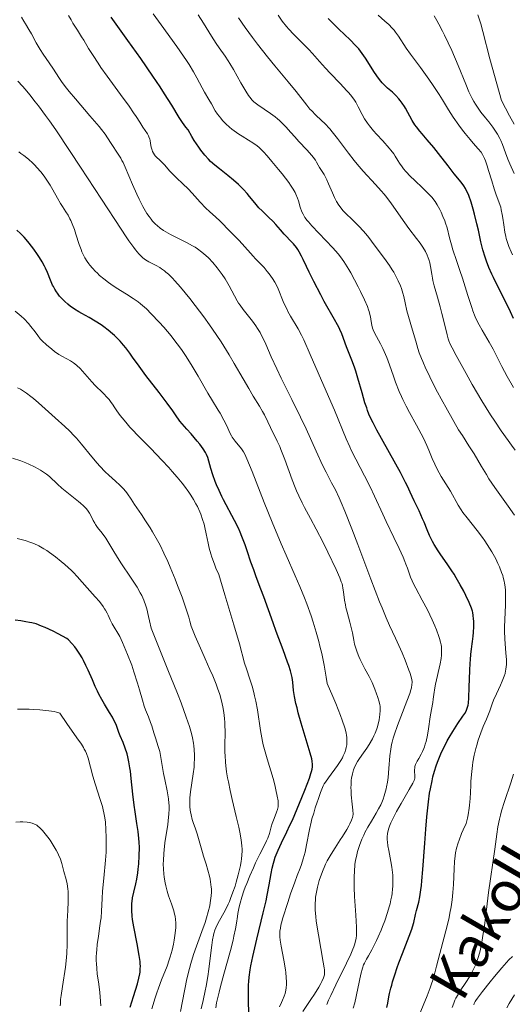
# Model space of a CAD drawing. Units: metres. Extents: x 647735 to 651182, y 4760099 to 4762486.
# Drawn here: x 649126 to 649222, y 4760363 to 4760556 of the extents above; entities that cross this region are included whole.
import ezdxf

# ---------------------------------------------------------------- set-up
doc = ezdxf.new("R2010")
doc.units = ezdxf.units.M
doc.header["$MEASUREMENT"] = 0
doc.linetypes.add('DGN Style 3', pattern=[2.435891, 1.739922, -0.695969])
for name, color, linetype, lineweight in [('Barranco lineal', 142, 'DGN Style 3', 13), ('Curva de nivel directora', 30, 'Continuous', 30), ('Curva de nivel intermedia', 30, 'Continuous', 0), ('Texto de arroyo-regatas y barrancos', 142, 'Continuous', 0)]:
    doc.layers.add(name, color=color, linetype=linetype, lineweight=lineweight)
doc.styles.add('Style-Arial', font='arial.ttf')

msp = doc.modelspace()

# ---------------------------------------------------------------- linework, layer by layer
at = {"layer": 'Barranco lineal', "color": 142, "linetype": 'DGN Style 3', "lineweight": 13}
msp.add_polyline3d([(649222.79, 4760364.78, 831.4), (649222.29, 4760363.92, 831.98), (649221.79, 4760363.07, 832.61), (649221.29, 4760362.21, 832.97)], dxfattribs=at)
at = {"layer": 'Curva de nivel directora', "color": 30, "linetype": 'Continuous', "lineweight": 30, "flags": 128}
for points, elevation in [([(649159.51, 4760533.36), (649158.75, 4760534.68), (649158.34, 4760535.19), (649157.64, 4760536.15), (649157.02, 4760537.11), (649155.56, 4760539.52), (649154.14, 4760541.79), (649153.28, 4760543.11), (649151.86, 4760545.26), (649149.49, 4760548.72), (649146.97, 4760552.26), (649143.69, 4760556.82)], 850), ([(649222.65, 4760497.64), (649222.06, 4760498.93), (649220.99, 4760501.1), (649219.41, 4760504.19), (649218.68, 4760505.67), (649218.36, 4760506.37), (649217.79, 4760507.68), (649217.32, 4760508.9), (649217.06, 4760509.67), (649216.62, 4760511.14), (649216.23, 4760512.72), (649215.75, 4760514.96), (649215.46, 4760516.22), (649215, 4760518.11), (649214.73, 4760519.08), (649214.3, 4760520.5), (649213.84, 4760521.79), (649213.6, 4760522.36), (649213.36, 4760522.86), (649213.2, 4760523.16), (649212.87, 4760523.7), (649212.33, 4760524.44), (649211.01, 4760526.02), (649209.77, 4760527.62), (649207.91, 4760530.05), (649206.99, 4760531.21), (649205.7, 4760532.71), (649204.68, 4760533.88), (649204.21, 4760534.44), (649203.57, 4760535.26), (649203.28, 4760535.69), (649202.74, 4760536.54), (649201.41, 4760538.94), (649201.21, 4760539.29), (649200.8, 4760539.91), (649200.4, 4760540.46), (649200.12, 4760540.8), (649199.54, 4760541.42), (649198.85, 4760542.07), (649197.91, 4760542.9), (649197.45, 4760543.33), (649196.85, 4760543.94), (649196.56, 4760544.28), (649196.1, 4760544.85), (649195.36, 4760545.92), (649193.58, 4760548.74), (649192.92, 4760549.7), (649192.58, 4760550.15), (649192.24, 4760550.57), (649191.51, 4760551.38), (649190.68, 4760552.21), (649189.31, 4760553.53), (649188.48, 4760554.34), (649186.26, 4760556.56)], 825), ([(649213.41, 4760420.72), (649213.55, 4760421.07), (649213.66, 4760421.47), (649213.7, 4760421.7), (649213.76, 4760422.1), (649213.86, 4760423.11), (649213.95, 4760425.21), (649214.05, 4760428.46), (649214.12, 4760429.95), (649214.16, 4760430.6), (649214.26, 4760431.73), (649214.37, 4760432.67), (649214.52, 4760433.72), (649214.59, 4760434.2), (649214.7, 4760435.25), (649214.76, 4760435.93), (649214.82, 4760437.15), (649214.82, 4760438.19), (649214.8, 4760438.64), (649214.74, 4760439.29), (649214.64, 4760439.86), (649214.55, 4760440.17), (649214.37, 4760440.73), (649213.9, 4760441.86), (649213.25, 4760443.25), (649212.85, 4760444.05), (649212.16, 4760445.35), (649211.37, 4760446.71), (649210.95, 4760447.4), (649210.51, 4760448.08), (649209.59, 4760449.43), (649208.39, 4760451.18), (649207.82, 4760452.03), (649207.05, 4760453.26), (649206.72, 4760453.86), (649206.15, 4760455.03), (649205.67, 4760456.15), (649205.08, 4760457.6), (649204.79, 4760458.31), (649204.09, 4760459.86), (649203.15, 4760461.81), (649202.72, 4760462.7), (649202.34, 4760463.53), (649201.79, 4760464.72), (649201.46, 4760465.4), (649200.45, 4760467.36), (649195.81, 4760475.68), (649195.06, 4760477.12), (649194.75, 4760477.75), (649194.25, 4760478.87), (649193.98, 4760479.58), (649193.81, 4760480.06), (649193.48, 4760481.07), (649192.92, 4760483.04), (649192.1, 4760485.89), (649191.68, 4760487.26), (649191.46, 4760487.9), (649191.03, 4760489.09), (649189.85, 4760492.08), (649188.91, 4760494.6), (649188.54, 4760495.47), (649188.32, 4760495.94), (649188.07, 4760496.42), (649187.52, 4760497.45), (649185.5, 4760500.99), (649184.79, 4760502.28), (649183.42, 4760504.89), (649182.52, 4760506.74), (649182, 4760507.87), (649181.36, 4760509.25), (649181.05, 4760509.88), (649180.56, 4760510.75), (649180.3, 4760511.16), (649180.02, 4760511.56), (649179.43, 4760512.29), (649178.82, 4760512.97), (649178.02, 4760513.8), (649177.65, 4760514.19), (649176.9, 4760515.02), (649175.96, 4760516.1), (649175.45, 4760516.66), (649174.56, 4760517.53), (649173.29, 4760518.76), (649172.68, 4760519.39), (649171.85, 4760520.34), (649170.83, 4760521.59), (649170.33, 4760522.2), (649169.63, 4760523), (649169.26, 4760523.38), (649168.68, 4760523.96), (649167.7, 4760524.82), (649166.59, 4760525.7), (649164.92, 4760527), (649164.01, 4760527.74), (649163.18, 4760528.5), (649162.74, 4760528.94), (649162.04, 4760529.73), (649161.28, 4760530.69), (649160.87, 4760531.26), (649159.99, 4760532.59), (649159.51, 4760533.36)], 850), ([(649181.1, 4760403.54), (649181.67, 4760404.96), (649182.58, 4760407.36), (649182.88, 4760408.25), (649182.99, 4760408.63), (649183.11, 4760409.14), (649183.17, 4760409.56), (649183.19, 4760409.76), (649183.19, 4760410.05), (649183.12, 4760410.68), (649183.02, 4760411.14), (649182.71, 4760412.28), (649180.96, 4760418.15), (649180.38, 4760420.2), (649180.14, 4760421.14), (649179.94, 4760421.98), (649179.65, 4760423.41), (649179.47, 4760424.55), (649179.29, 4760426.23), (649179.16, 4760427.14), (649179.07, 4760427.61), (649178.85, 4760428.44), (649178.52, 4760429.49), (649178.3, 4760430.13), (649177.42, 4760432.53), (649176.06, 4760436.18), (649175.44, 4760437.86), (649173.66, 4760442.96), (649173.06, 4760444.5), (649172.14, 4760446.87), (649171.64, 4760448.26), (649171.11, 4760449.8), (649170.37, 4760452.01), (649169.97, 4760453.15), (649169.33, 4760454.84), (649168.98, 4760455.66), (649168.63, 4760456.45), (649167.88, 4760457.97), (649165.71, 4760462.03), (649165.4, 4760462.64), (649164.84, 4760463.82), (649164.36, 4760464.93), (649164.09, 4760465.62), (649163.63, 4760466.9), (649163.24, 4760468.15), (649162.83, 4760469.61), (649162.62, 4760470.3), (649162.38, 4760470.94), (649162.19, 4760471.32), (649161.75, 4760472.02), (649161.05, 4760472.97), (649160.58, 4760473.55), (649159.34, 4760475), (649158.55, 4760475.89), (649157.13, 4760477.44), (649156.3, 4760478.7), (649155.75, 4760479.5), (649154.66, 4760481.03), (649153.1, 4760483.11), (649150.48, 4760486.46), (649149.14, 4760488.27), (649147.89, 4760490.07), (649147.34, 4760490.85), (649146.55, 4760491.88), (649146.12, 4760492.39), (649145.44, 4760493.16), (649144.7, 4760493.91), (649144.32, 4760494.28), (649143.92, 4760494.63), (649143.1, 4760495.33), (649142.25, 4760495.98), (649141.68, 4760496.39), (649140.56, 4760497.13), (649139.36, 4760497.83), (649137.93, 4760498.61), (649137.3, 4760498.96), (649136.47, 4760499.46), (649135.99, 4760499.79), (649135.7, 4760500.01), (649135.15, 4760500.44), (649134.59, 4760500.95), (649134.23, 4760501.3), (649133.56, 4760502.05), (649133.13, 4760502.6), (649132.93, 4760502.89), (649132.62, 4760503.37), (649132.33, 4760503.91), (649132.18, 4760504.2), (649131.77, 4760505.18), (649131.16, 4760506.68), (649130.78, 4760507.5), (649130.58, 4760507.91), (649130.11, 4760508.76), (649129.6, 4760509.61), (649129.24, 4760510.18), (649128.48, 4760511.28), (649127.6, 4760512.44), (649127, 4760513.15), (649126.62, 4760513.58), (649125.86, 4760514.36), (649125.15, 4760515)], 875), ([(649148.77, 4760374.78), (649148.12, 4760378.11), (649147.88, 4760379.6), (649147.79, 4760380.24), (649147.7, 4760381.35), (649147.7, 4760382.27), (649147.73, 4760382.81), (649147.77, 4760383.15), (649147.88, 4760383.81), (649148.12, 4760384.95), (649148.5, 4760386.59), (649148.68, 4760387.49), (649148.89, 4760388.78), (649148.97, 4760389.45), (649149.08, 4760390.5), (649149.18, 4760392.1), (649149.2, 4760393.72), (649149.16, 4760394.78), (649149.11, 4760395.49), (649148.97, 4760396.89), (649148.74, 4760398.45), (649148.37, 4760400.72), (649148.19, 4760402.02), (649147.94, 4760404.23), (649147.62, 4760407.31), (649147.45, 4760408.72), (649147.36, 4760409.36), (649147.16, 4760410.52), (649146.95, 4760411.53), (649146.79, 4760412.14), (649146.44, 4760413.24), (649146.01, 4760414.35), (649145.44, 4760415.69), (649145.2, 4760416.3), (649144.99, 4760416.88), (649144.69, 4760417.69), (649144.51, 4760418.13), (649144.15, 4760418.87), (649143.92, 4760419.3), (649143.33, 4760420.27), (649142.37, 4760421.86), (649141.83, 4760422.8), (649141.27, 4760423.85), (649140.98, 4760424.42), (649140.56, 4760425.33), (649139.99, 4760426.64), (649139.18, 4760428.53), (649138.73, 4760429.5), (649138.22, 4760430.48), (649137.95, 4760430.97), (649137.52, 4760431.7), (649136.87, 4760432.66), (649136.52, 4760433.13), (649135.94, 4760433.82), (649135.32, 4760434.49), (649134.98, 4760434.81), (649133.29, 4760435.71), (649132.32, 4760436.2), (649130.69, 4760436.96), (649130.02, 4760437.23), (649128.93, 4760437.63), (649128.09, 4760437.86), (649127.65, 4760437.95), (649126.93, 4760438.06), (649125.95, 4760438.22), (649124.85, 4760438.41)], 900), ([(649197.78, 4760362.3), (649197.95, 4760363.16), (649198.17, 4760364.38), (649198.31, 4760365.03), (649198.57, 4760366.12), (649198.72, 4760366.71), (649198.91, 4760367.34), (649199.33, 4760368.7), (649199.81, 4760370.13), (649200.15, 4760371.09), (649200.84, 4760372.91), (649202.18, 4760376.28), (649202.68, 4760377.68), (649202.82, 4760378.12), (649203.05, 4760378.97), (649203.41, 4760380.58), (649203.6, 4760381.35), (649204.02, 4760382.98), (649204.24, 4760384.04), (649204.45, 4760385.42), (649204.56, 4760386.26), (649204.65, 4760387.21), (649204.83, 4760389.41), (649205.2, 4760394.6), (649205.4, 4760397.35), (649205.61, 4760399.77), (649205.73, 4760400.95), (649205.93, 4760402.7), (649206.17, 4760404.39), (649206.31, 4760405.22), (649206.63, 4760406.82), (649206.81, 4760407.59), (649207.11, 4760408.72), (649207.45, 4760409.79), (649207.7, 4760410.48), (649208.22, 4760411.8), (649208.5, 4760412.42), (649209.06, 4760413.59), (649209.63, 4760414.67), (649210, 4760415.33), (649210.71, 4760416.5), (649211.71, 4760418.07), (649212.69, 4760419.53), (649213.05, 4760420.07), (649213.31, 4760420.5), (649213.41, 4760420.72)], 850), ([(649170.67, 4760360.82), (649170.6, 4760364.02), (649170.6, 4760365.55), (649170.63, 4760366.78), (649170.66, 4760367.38), (649170.74, 4760368.27), (649170.93, 4760369.7), (649171.08, 4760370.49), (649171.46, 4760372.32), (649172.28, 4760375.75), (649173.53, 4760380.87), (649174.07, 4760383.28), (649174.29, 4760384.38), (649174.65, 4760386.36), (649175.05, 4760388.65), (649175.26, 4760389.67), (649175.51, 4760390.65), (649175.64, 4760391.12), (649175.88, 4760391.81), (649176.05, 4760392.27), (649176.44, 4760393.2), (649177.11, 4760394.65), (649178.17, 4760396.83), (649178.76, 4760398.08), (649179.23, 4760399.11), (649180.18, 4760401.31), (649181.1, 4760403.54)], 875), ([(649147.42, 4760362.36), (649148.05, 4760364.46), (649148.81, 4760366.97), (649149.1, 4760368.04), (649149.28, 4760368.88), (649149.34, 4760369.27), (649149.39, 4760369.86), (649149.4, 4760370.47), (649149.39, 4760370.79), (649149.35, 4760371.31), (649149.19, 4760372.51), (649148.77, 4760374.78)], 900)]:
    msp.add_lwpolyline(points, dxfattribs=dict(at, elevation=elevation))
at = {"layer": 'Curva de nivel intermedia', "color": 30, "linetype": 'Continuous', "lineweight": 0, "flags": 128}
for points, elevation in [([(649156.39, 4760513.58), (649155.31, 4760514.14), (649154.39, 4760514.66), (649153.95, 4760514.94), (649153.31, 4760515.39), (649152.7, 4760515.89), (649152.4, 4760516.17), (649151.81, 4760516.78), (649151.52, 4760517.12), (649151.1, 4760517.67), (649150.69, 4760518.28), (649150.42, 4760518.71), (649149.89, 4760519.62), (649149.15, 4760521.07), (649148.68, 4760522.05), (649147.86, 4760523.93), (649146.45, 4760527.34), (649146.01, 4760528.27), (649145.79, 4760528.7), (649145.55, 4760529.13), (649145.06, 4760529.94), (649143.68, 4760532), (649142.97, 4760533.14), (649142.49, 4760533.84), (649141.79, 4760534.75), (649141.34, 4760535.32), (649139.51, 4760537.47), (649136.68, 4760540.75), (649135.44, 4760542.24), (649134.92, 4760542.9), (649134.08, 4760544.01), (649133.42, 4760544.95), (649132.36, 4760546.58), (649131.51, 4760547.82), (649130.31, 4760549.58), (649129.74, 4760550.47), (649128.96, 4760551.81), (649128.01, 4760553.57), (649127.53, 4760554.43), (649126.88, 4760555.53), (649126.54, 4760556.06), (649126.05, 4760556.79)], 860), ([(649137.88, 4760552.99), (649137.06, 4760554.3), (649136.17, 4760555.67), (649135.81, 4760556.28), (649135.32, 4760557.16)], 855), ([(649179.38, 4760523.05), (649178.85, 4760523.85), (649178.51, 4760524.32), (649177.2, 4760526.03), (649176.53, 4760526.87), (649175.19, 4760528.5), (649174.3, 4760529.56), (649173.58, 4760530.36), (649173.26, 4760530.68), (649172.69, 4760531.21), (649172.3, 4760531.52), (649171.44, 4760532.12), (649170.62, 4760532.63), (649169.38, 4760533.42), (649168.73, 4760533.84), (649167.78, 4760534.51), (649167.34, 4760534.85), (649166.92, 4760535.19), (649166.17, 4760535.88), (649165.53, 4760536.55), (649165.16, 4760536.97), (649164.57, 4760537.74), (649164.11, 4760538.44), (649163.35, 4760539.79), (649162.82, 4760540.67), (649161.96, 4760542.12), (649161.5, 4760542.96), (649160.5, 4760544.89), (649159.84, 4760546.09), (649158.99, 4760547.5), (649158.47, 4760548.3), (649157.88, 4760549.17), (649156.53, 4760551.09), (649153.46, 4760555.32), (649151.93, 4760557.48)], 845), ([(649203.43, 4760493.19), (649202.8, 4760495.37), (649202.02, 4760498), (649201.7, 4760499.16), (649201.35, 4760500.72), (649201.07, 4760501.98), (649200.92, 4760502.6), (649200.62, 4760503.55), (649200.44, 4760504.04), (649200.01, 4760505.04), (649199.49, 4760506.06), (649199.11, 4760506.73), (649198.84, 4760507.18), (649198.28, 4760508.06), (649197.3, 4760509.45), (649195.48, 4760511.84), (649194.07, 4760513.78), (649193.54, 4760514.42), (649193.24, 4760514.75), (649192.2, 4760515.84), (649190.67, 4760517.32), (649189.96, 4760518.02), (649189.16, 4760518.87), (649188.82, 4760519.29), (649188.35, 4760519.92), (649187.92, 4760520.62), (649187.71, 4760521), (649187.51, 4760521.41), (649187.11, 4760522.29), (649186.35, 4760524.1), (649185.99, 4760524.9), (649185.81, 4760525.26), (649185.47, 4760525.89), (649184.57, 4760527.32), (649184.32, 4760527.75), (649183.96, 4760528.37), (649183.74, 4760528.72), (649183.32, 4760529.29), (649183.07, 4760529.62), (649182.09, 4760530.74), (649180.51, 4760532.43), (649179.7, 4760533.31), (649178.94, 4760534.16), (649177.96, 4760535.25), (649177.47, 4760535.77), (649176.7, 4760536.52), (649176.29, 4760536.88), (649175.86, 4760537.24), (649174.97, 4760537.9), (649172.48, 4760539.6), (649171.94, 4760540.01), (649171.7, 4760540.21), (649171.36, 4760540.53), (649170.88, 4760541.09), (649170.63, 4760541.43), (649170.1, 4760542.26), (649169.12, 4760543.95), (649167.66, 4760546.53), (649166.96, 4760547.72), (649166.63, 4760548.25), (649166.01, 4760549.18), (649164.87, 4760550.8), (649164.3, 4760551.64), (649163.38, 4760553.11), (649161.8, 4760555.67), (649160.75, 4760557.28)], 840), ([(649206.58, 4760506.37), (649206.36, 4760507.87), (649206.21, 4760508.58), (649206.02, 4760509.22), (649205.9, 4760509.55), (649205.7, 4760510.05), (649205.33, 4760510.81), (649204.86, 4760511.62), (649204.58, 4760512.03), (649204.29, 4760512.46), (649203.62, 4760513.36), (649202.1, 4760515.33), (649201.29, 4760516.44), (649198.71, 4760520.14), (649197.75, 4760521.43), (649197.23, 4760522.08), (649196.68, 4760522.71), (649195.54, 4760523.98), (649193.12, 4760526.56), (649191.93, 4760527.94), (649191.35, 4760528.66), (649190.22, 4760530.13), (649188.1, 4760533.01), (649187.07, 4760534.3), (649186.57, 4760534.88), (649185.58, 4760535.93), (649184.95, 4760536.55), (649183.79, 4760537.66), (649183.02, 4760538.42), (649182.68, 4760538.78), (649182.06, 4760539.52), (649179.95, 4760542.22), (649178.38, 4760544.13), (649175.78, 4760547.26), (649174.35, 4760549.03), (649172.39, 4760551.54), (649171.41, 4760552.84), (649169.99, 4760554.79), (649168.64, 4760556.72)], 835), ([(649208.4, 4760518.54), (649208.14, 4760519.05), (649207.66, 4760519.95), (649207.24, 4760520.64), (649207.02, 4760520.95), (649206.65, 4760521.4), (649205.89, 4760522.19), (649204.81, 4760523.22), (649203.17, 4760524.79), (649202.42, 4760525.53), (649201.52, 4760526.49), (649201.05, 4760527.06), (649200.77, 4760527.42), (649200.28, 4760528.14), (649199.94, 4760528.7), (649199.43, 4760529.52), (649199.12, 4760529.97), (649198.56, 4760530.71), (649198.22, 4760531.12), (649196.98, 4760532.5), (649195.76, 4760533.83), (649195.16, 4760534.5), (649194.35, 4760535.49), (649194, 4760535.97), (649193.41, 4760536.88), (649192.94, 4760537.72), (649192.17, 4760539.24), (649191.67, 4760540.12), (649191.39, 4760540.55), (649190.9, 4760541.23), (649190.29, 4760541.97), (649189.93, 4760542.38), (649188.62, 4760543.8), (649186.67, 4760545.85), (649185.75, 4760546.83), (649184.58, 4760548.13), (649183.2, 4760549.69), (649182.47, 4760550.47), (649181.24, 4760551.7), (649180.05, 4760552.87), (649179.44, 4760553.49), (649178.54, 4760554.46), (649178.11, 4760554.97), (649177.26, 4760556.04), (649176.42, 4760557.2)], 830), ([(649222.45, 4760510.14), (649222.16, 4760510.74), (649221.7, 4760511.8), (649221.36, 4760512.76), (649221.19, 4760513.36), (649221.1, 4760513.76), (649220.94, 4760514.57), (649220.72, 4760516.03), (649220.54, 4760517.37), (649220.43, 4760518.04), (649220.23, 4760519), (649220.11, 4760519.47), (649219.83, 4760520.35), (649219.17, 4760522.13), (649218.83, 4760523.08), (649218.34, 4760524.65), (649217.74, 4760526.73), (649217.46, 4760527.64), (649217.13, 4760528.62), (649216.96, 4760529.03), (649216.7, 4760529.57), (649216.56, 4760529.82), (649216.26, 4760530.28), (649215.7, 4760530.98), (649214.71, 4760532.09), (649214.1, 4760532.8), (649213.15, 4760533.97), (649212.64, 4760534.61), (649211.87, 4760535.63), (649210.79, 4760537.17), (649209.87, 4760538.62), (649208.7, 4760540.58), (649208.04, 4760541.65), (649206.88, 4760543.42), (649206.04, 4760544.64), (649204.39, 4760546.94), (649202.39, 4760549.57), (649201.58, 4760550.72), (649200.06, 4760553.1), (649199.49, 4760553.89), (649199.18, 4760554.27), (649198.84, 4760554.65), (649198.13, 4760555.38), (649197.4, 4760556.06), (649196.09, 4760557.22)], 820), ([(649222.74, 4760526.09), (649221.92, 4760527.99), (649221.54, 4760528.92), (649221.07, 4760530.2), (649220.47, 4760531.79), (649220.12, 4760532.59), (649219.92, 4760532.99), (649219.47, 4760533.81), (649218.95, 4760534.64), (649218.58, 4760535.19), (649217.77, 4760536.27), (649217.13, 4760537.06), (649216.24, 4760538.15), (649215.8, 4760538.74), (649215.15, 4760539.71), (649214.83, 4760540.25), (649214.51, 4760540.83), (649213.89, 4760542.14), (649213.25, 4760543.64), (649211.75, 4760547.32), (649210.49, 4760550.26), (649209.8, 4760551.79), (649209.08, 4760553.31), (649208.71, 4760554.05), (649207.96, 4760555.47), (649207.59, 4760556.14), (649207.03, 4760557.07)], 815), ([(649222.75, 4760535.78), (649221.86, 4760537.47), (649220.24, 4760540.48), (649219.34, 4760543.71), (649218, 4760548.63), (649216.59, 4760554.02), (649216.2, 4760555.49), (649216.01, 4760556.12), (649215.64, 4760557.27)], 810), ([(649208.4, 4760430.86), (649208.47, 4760431.48), (649208.5, 4760431.86), (649208.52, 4760432.54), (649208.49, 4760433.18), (649208.45, 4760433.52), (649208.33, 4760434.09), (649208.13, 4760434.78), (649207.99, 4760435.18), (649207.5, 4760436.48), (649207.2, 4760437.24), (649206.67, 4760438.45), (649205.75, 4760440.39), (649204.73, 4760442.33), (649203.46, 4760444.69), (649202.96, 4760445.67), (649202.75, 4760446.09), (649202.44, 4760446.82), (649202.21, 4760447.43), (649201.83, 4760448.56), (649201.52, 4760449.41), (649201.31, 4760449.9), (649200.94, 4760450.77), (649200.18, 4760452.43), (649199.15, 4760454.59), (649197.64, 4760457.74), (649196.96, 4760459.2), (649195.37, 4760462.74), (649194.5, 4760464.56), (649193.37, 4760466.74), (649191.67, 4760469.99), (649190.86, 4760471.62), (649190.49, 4760472.43), (649189.78, 4760474.02), (649187.47, 4760479.66), (649185.89, 4760483.38), (649182.75, 4760490.57), (649181.45, 4760493.44), (649180.99, 4760494.39), (649180.35, 4760495.58), (649178.87, 4760498.11), (649178.36, 4760499.03), (649178.12, 4760499.5), (649177.89, 4760499.99), (649177.45, 4760500.95), (649176.42, 4760503.48), (649176.04, 4760504.31), (649175.81, 4760504.74), (649175.32, 4760505.51), (649174.68, 4760506.4), (649174.31, 4760506.89), (649173.68, 4760507.64), (649173, 4760508.37), (649172.02, 4760509.36), (649171.53, 4760509.89), (649169.38, 4760512.33), (649168.7, 4760513.04), (649167.78, 4760513.93), (649167.32, 4760514.41), (649166.58, 4760515.19), (649165.55, 4760516.29), (649165.02, 4760516.82), (649164.19, 4760517.56), (649162.97, 4760518.63), (649162.28, 4760519.3), (649161.15, 4760520.51), (649159.56, 4760522.27), (649158.8, 4760523.08), (649157.75, 4760524.11), (649156.51, 4760525.26), (649155.94, 4760525.81), (649155.15, 4760526.67), (649154.19, 4760527.76), (649153.76, 4760528.22), (649153.19, 4760528.75), (649152.55, 4760529.31), (649152.29, 4760529.6), (649152.17, 4760529.75), (649151.96, 4760530.09), (649151.79, 4760530.46), (649151.69, 4760530.72), (649151.53, 4760531.29), (649151.41, 4760531.98), (649151.3, 4760532.59), (649151.23, 4760532.89), (649151.09, 4760533.31), (649151.01, 4760533.51), (649150.79, 4760533.88), (649149.87, 4760535.2), (649149.27, 4760536.17), (649148.55, 4760537.33), (649148.08, 4760538.05), (649147.2, 4760539.32), (649145.49, 4760541.66), (649142.88, 4760545.2), (649141.66, 4760546.94), (649141.1, 4760547.76), (649140.11, 4760549.3), (649139.25, 4760550.69), (649138.3, 4760552.29), (649137.88, 4760552.99)], 855), ([(649196.42, 4760419.86), (649196.49, 4760420.65), (649196.49, 4760421), (649196.45, 4760421.5), (649196.4, 4760421.77), (649196.26, 4760422.37), (649195.95, 4760423.37), (649195.76, 4760423.93), (649195.43, 4760424.81), (649194.87, 4760426.12), (649194.28, 4760427.32), (649193.46, 4760428.81), (649193.06, 4760429.58), (649192.53, 4760430.68), (649192.29, 4760431.24), (649191.95, 4760432.08), (649191.67, 4760432.91), (649191.55, 4760433.3), (649191.45, 4760433.69), (649191.29, 4760434.42), (649191.03, 4760435.89), (649190.86, 4760436.68), (649190.51, 4760438.01), (649189.97, 4760439.92), (649189.74, 4760440.88), (649189.64, 4760441.36), (649189.48, 4760442.28), (649189.26, 4760443.95), (649189.15, 4760444.66), (649189.04, 4760445.22), (649188.97, 4760445.5), (649188.83, 4760445.94), (649188.54, 4760446.71), (649187.8, 4760448.36), (649186.19, 4760451.71), (649185.25, 4760453.61), (649183.9, 4760456.28), (649182.78, 4760458.38), (649181.62, 4760460.49), (649181.14, 4760461.4), (649180.47, 4760462.78), (649180.05, 4760463.75), (649179.77, 4760464.44), (649179.19, 4760465.96), (649177.75, 4760469.96), (649176.99, 4760471.89), (649176.74, 4760472.47), (649176.25, 4760473.55), (649174.94, 4760476.19), (649174.41, 4760477.32), (649173.75, 4760478.72), (649173.4, 4760479.39), (649172.77, 4760480.43), (649171.55, 4760482.4), (649170.67, 4760483.88), (649169.58, 4760485.77), (649167.81, 4760488.81), (649166.83, 4760490.47), (649165.24, 4760493.03), (649164.41, 4760494.3), (649163.56, 4760495.56), (649162.98, 4760496.38), (649161.84, 4760497.97), (649160.16, 4760500.19), (649159.1, 4760501.53), (649157.25, 4760503.78), (649156.16, 4760505.03), (649155.69, 4760505.53), (649154.9, 4760506.33), (649154.42, 4760506.75), (649154.13, 4760506.99), (649153.53, 4760507.4), (649153.19, 4760507.62), (649152.49, 4760508.03), (649151.08, 4760508.79), (649150.44, 4760509.17), (649149.89, 4760509.55), (649149.6, 4760509.8), (649149.1, 4760510.32), (649148.47, 4760511.09), (649148.09, 4760511.6), (649147.16, 4760512.89), (649146.6, 4760513.7), (649145.63, 4760515.16), (649141.76, 4760521.07), (649137.68, 4760527.34), (649135.64, 4760530.45), (649132.8, 4760534.67), (649131.54, 4760536.46), (649130.78, 4760537.53), (649129.41, 4760539.4), (649128.79, 4760540.2), (649127.7, 4760541.58), (649126.78, 4760542.69), (649126.26, 4760543.3), (649125.38, 4760544.27)], 865), ([(649148.01, 4760501.56), (649146.66, 4760502.4), (649144.63, 4760503.67), (649143.62, 4760504.35), (649143.14, 4760504.69), (649142.23, 4760505.4), (649141.4, 4760506.1), (649140.9, 4760506.57), (649140.58, 4760506.88), (649140, 4760507.49), (649139.49, 4760508.09), (649139.26, 4760508.38), (649138.94, 4760508.84), (649138.51, 4760509.55), (649138.31, 4760509.93), (649137.94, 4760510.76), (649137.76, 4760511.21), (649137.41, 4760512.18), (649136.76, 4760514.18), (649136.46, 4760515.09), (649136.03, 4760516.23), (649135.76, 4760516.86), (649135.58, 4760517.24), (649135.21, 4760517.92), (649134.77, 4760518.61), (649134.12, 4760519.6), (649133.76, 4760520.19), (649133.16, 4760521.26), (649132.23, 4760522.93), (649131.71, 4760523.81), (649130.94, 4760525), (649130.52, 4760525.6), (649129.84, 4760526.47), (649129.1, 4760527.32), (649128.71, 4760527.74), (649128.3, 4760528.14), (649127.44, 4760528.92), (649126.55, 4760529.63), (649125.96, 4760530.07), (649125.57, 4760530.34)], 870), ([(649217.59, 4760419.61), (649217.96, 4760420.58), (649218.44, 4760421.92), (649218.73, 4760422.66), (649219.27, 4760423.89), (649220.05, 4760425.6), (649220.4, 4760426.41), (649220.8, 4760427.4), (649220.96, 4760427.89), (649221.08, 4760428.41), (649221.13, 4760428.68), (649221.2, 4760429.26), (649221.22, 4760429.58), (649221.23, 4760430.08), (649221.22, 4760430.64), (649221.15, 4760431.88), (649220.93, 4760434.73), (649220.86, 4760436.24), (649220.86, 4760436.99), (649220.89, 4760438.5), (649221.03, 4760441.34), (649221.08, 4760442.64), (649221.08, 4760443.69), (649221.06, 4760444.19), (649220.99, 4760444.92), (649220.88, 4760445.65), (649220.81, 4760446.01), (649220.62, 4760446.76), (649220.51, 4760447.15), (649220.3, 4760447.75), (649219.85, 4760448.88), (649219.58, 4760449.48), (649219.13, 4760450.4), (649218.36, 4760451.82), (649217.48, 4760453.24), (649217, 4760453.95), (649216.51, 4760454.64), (649215.49, 4760455.98), (649213.52, 4760458.45), (649212.69, 4760459.54), (649212.34, 4760460.04), (649211.74, 4760460.99), (649210.24, 4760463.69), (649209.33, 4760465.18), (649208.46, 4760466.6), (649208.03, 4760467.34), (649207.44, 4760468.45), (649207.18, 4760469.01), (649206.69, 4760470.16), (649206.02, 4760471.79), (649205.63, 4760472.69), (649204.94, 4760474.15), (649204.53, 4760474.95), (649203.59, 4760476.67), (649202.24, 4760479.14), (649201.57, 4760480.41), (649200.93, 4760481.7), (649200.63, 4760482.34), (649200.21, 4760483.29), (649199.48, 4760485.15), (649199.05, 4760486.33), (649198.29, 4760488.53), (649197.77, 4760489.96), (649197.51, 4760490.59), (649197.01, 4760491.71), (649196.54, 4760492.63), (649195.74, 4760494.08), (649195.3, 4760494.93), (649195.09, 4760495.42), (649194.98, 4760495.73), (649194.8, 4760496.34), (649194.67, 4760497.02), (649194.53, 4760497.94), (649194.45, 4760498.39), (649194.3, 4760499.01), (649194.19, 4760499.36), (649193.95, 4760499.99), (649193.37, 4760501.3), (649192.6, 4760502.92), (649192.14, 4760503.84), (649191.42, 4760505.25), (649190.68, 4760506.6), (649190.33, 4760507.23), (649189.98, 4760507.81), (649189.32, 4760508.83), (649188.66, 4760509.74), (649188.19, 4760510.32), (649187.14, 4760511.51), (649183.02, 4760515.86), (649182.38, 4760516.59), (649182.12, 4760516.91), (649181.69, 4760517.5), (649181.47, 4760517.86), (649181.33, 4760518.1), (649181.11, 4760518.58), (649180.78, 4760519.48), (649180.4, 4760520.72), (649180.22, 4760521.3), (649179.94, 4760522.03), (649179.75, 4760522.41), (649179.38, 4760523.05)], 845), ([(649222.6, 4760484.09), (649221.39, 4760486.21), (649220.33, 4760488.21), (649219.15, 4760490.58), (649218.61, 4760491.62), (649217.85, 4760492.98), (649216.9, 4760494.57), (649216.45, 4760495.33), (649215.86, 4760496.4), (649215.57, 4760496.98), (649215.12, 4760497.98), (649214.66, 4760499.15), (649214.42, 4760499.82), (649213.64, 4760502.15), (649212.6, 4760505.53), (649212.11, 4760507.09), (649211.46, 4760509.04), (649210.74, 4760511.13), (649210.45, 4760512.09), (649210.07, 4760513.51), (649209.58, 4760515.41), (649209.29, 4760516.34), (649209.13, 4760516.8), (649208.77, 4760517.7), (649208.4, 4760518.54)], 830), ([(649191.82, 4760378.08), (649191.68, 4760380.42), (649191.45, 4760384.07), (649191.37, 4760385.86), (649191.35, 4760387.33), (649191.36, 4760388.01), (649191.39, 4760388.99), (649191.51, 4760390.37), (649191.64, 4760391.24), (649191.72, 4760391.67), (649191.85, 4760392.3), (649192.01, 4760392.92), (649192.13, 4760393.34), (649192.39, 4760394.15), (649192.87, 4760395.36), (649193.23, 4760396.15), (649193.48, 4760396.68), (649194.05, 4760397.72), (649194.74, 4760398.9), (649195.69, 4760400.49), (649196.14, 4760401.3), (649196.56, 4760402.13), (649196.76, 4760402.56), (649197.02, 4760403.2), (649197.25, 4760403.86), (649197.39, 4760404.31), (649197.62, 4760405.22), (649197.71, 4760405.67), (649197.88, 4760406.59), (649198, 4760407.5), (649198.17, 4760409.26), (649198.36, 4760411.75), (649198.53, 4760413.04), (649198.7, 4760413.95), (649198.81, 4760414.43), (649199.01, 4760415.19), (649199.25, 4760416), (649199.84, 4760417.7), (649200.49, 4760419.42), (649201.7, 4760422.45), (649202.27, 4760423.99), (649202.5, 4760424.7), (649202.59, 4760425.09), (649202.69, 4760425.72), (649202.71, 4760426.11), (649202.71, 4760426.32), (649202.67, 4760426.66), (649202.53, 4760427.28), (649202.28, 4760428.09), (649202.1, 4760428.59), (649201.36, 4760430.49), (649200.75, 4760431.94), (649199.48, 4760434.82), (649198.3, 4760437.35), (649197.64, 4760438.85), (649196.84, 4760440.77), (649196.36, 4760441.96), (649194.64, 4760446.45), (649192.09, 4760453.25), (649190.93, 4760456.29), (649189.54, 4760459.79), (649188.82, 4760461.5), (649188.4, 4760462.44), (649187.67, 4760463.95), (649186.92, 4760465.38), (649185.84, 4760467.47), (649185.17, 4760468.85), (649183.93, 4760471.55), (649181.93, 4760475.94), (649180.83, 4760478.27), (649179.15, 4760481.69), (649177.04, 4760485.89), (649176.15, 4760487.74), (649175.08, 4760490.09), (649174.01, 4760492.58), (649173.55, 4760493.59), (649173.33, 4760494.05), (649172.88, 4760494.9), (649172.41, 4760495.67), (649172.09, 4760496.16), (649171.39, 4760497.12), (649169.59, 4760499.39), (649168.98, 4760500.23), (649168.68, 4760500.67), (649168.4, 4760501.13), (649167.85, 4760502.09), (649166.81, 4760504.04), (649166.29, 4760504.98), (649166.02, 4760505.43), (649165.47, 4760506.28), (649164.89, 4760507.09), (649164.49, 4760507.6), (649163.65, 4760508.6), (649162.75, 4760509.55), (649162.26, 4760510.01), (649161.47, 4760510.69), (649160.61, 4760511.32), (649160.14, 4760511.63), (649159.64, 4760511.92), (649158.59, 4760512.49), (649156.39, 4760513.58)], 860), ([(649222.96, 4760471.8), (649222.25, 4760472.74), (649221.55, 4760473.68), (649220.22, 4760475.55), (649218.95, 4760477.45), (649218.11, 4760478.74), (649216.44, 4760481.45), (649214.54, 4760484.7), (649213.33, 4760486.81), (649211.38, 4760490.34), (649210.56, 4760491.89), (649210.28, 4760492.48), (649209.96, 4760493.25), (649209.83, 4760493.62), (649209.59, 4760494.45), (649209.2, 4760496.04), (649208.59, 4760498.59), (649208.26, 4760499.91), (649207.72, 4760501.81), (649207.07, 4760504.08), (649206.82, 4760505.08), (649206.73, 4760505.53), (649206.58, 4760506.37)], 835), ([(649177.53, 4760371.61), (649177.03, 4760374.33), (649176.86, 4760375.53), (649176.79, 4760376.21), (649176.78, 4760376.53), (649176.78, 4760376.98), (649176.8, 4760377.27), (649176.87, 4760377.85), (649176.99, 4760378.47), (649177.1, 4760378.91), (649177.38, 4760379.94), (649178.32, 4760382.95), (649178.87, 4760384.61), (649179.69, 4760386.92), (649180.18, 4760388.21), (649180.75, 4760389.69), (649181.01, 4760390.4), (649181.37, 4760391.53), (649181.54, 4760392.14), (649181.71, 4760392.81), (649182.02, 4760394.25), (649182.62, 4760397.29), (649182.92, 4760398.7), (649183.08, 4760399.35), (649183.41, 4760400.5), (649183.73, 4760401.51), (649184.12, 4760402.66), (649184.3, 4760403.16), (649184.73, 4760404.51), (649184.98, 4760405.16), (649185.3, 4760405.83), (649185.5, 4760406.2), (649185.74, 4760406.58), (649186.29, 4760407.4), (649188.06, 4760409.82), (649188.71, 4760410.81), (649189.04, 4760411.37), (649189.22, 4760411.72), (649189.51, 4760412.38), (649189.73, 4760413.01), (649189.81, 4760413.35), (649189.89, 4760413.91), (649189.93, 4760414.55), (649189.93, 4760414.92), (649189.9, 4760415.41), (649189.87, 4760415.7), (649189.77, 4760416.22), (649189.5, 4760417.26), (649189.02, 4760418.72), (649188.67, 4760419.65), (649187.74, 4760421.98), (649187.14, 4760423.4), (649186.05, 4760425.91), (649185.87, 4760427.16), (649185.45, 4760429.55), (649184.98, 4760431.82), (649184.65, 4760433.27), (649184.41, 4760434.21), (649183.91, 4760436.02), (649183.32, 4760437.97), (649182.91, 4760439.21), (649182.05, 4760441.6), (649181.61, 4760442.75), (649180.71, 4760444.96), (649179.79, 4760447.08), (649178, 4760451.14), (649177.04, 4760453.36), (649175.26, 4760457.63), (649173.69, 4760461.52), (649171.34, 4760467.55), (649170.32, 4760470.07), (649169.89, 4760471), (649169.66, 4760471.42), (649169.53, 4760471.64), (649169.24, 4760472.04), (649168.01, 4760473.55), (649167.44, 4760474.33), (649167.29, 4760474.58), (649167.02, 4760475.07), (649166.29, 4760476.66), (649165.79, 4760477.66), (649165.04, 4760479.05), (649164.67, 4760479.66), (649163.54, 4760481.43), (649162.63, 4760482.98), (649160.76, 4760486.29), (649159.58, 4760488.29), (649158.72, 4760489.67), (649158.27, 4760490.36), (649157.58, 4760491.37), (649156.86, 4760492.36), (649156.38, 4760493), (649155.42, 4760494.22), (649153.99, 4760495.91), (649153.1, 4760496.91), (649151.52, 4760498.58), (649150.59, 4760499.51), (649150.19, 4760499.89), (649149.46, 4760500.52), (649149, 4760500.88), (649148.01, 4760501.56)], 870), ([(649136.25, 4760488.92), (649135.66, 4760489.3), (649134.97, 4760489.69), (649133.96, 4760490.25), (649133.41, 4760490.59), (649132.56, 4760491.18), (649132, 4760491.62), (649130.95, 4760492.49), (649130.12, 4760493.27), (649129.76, 4760493.66), (649129.25, 4760494.28), (649128.73, 4760494.99), (649127.92, 4760496.07), (649127.44, 4760496.64), (649126.58, 4760497.54), (649125.98, 4760498.11), (649124.86, 4760499.09)], 880), ([(649222.83, 4760458.99), (649221.6, 4760460.78), (649218.98, 4760464.46), (649217.81, 4760466.17), (649217.31, 4760466.96), (649216.36, 4760468.53), (649214.88, 4760471.03), (649213.87, 4760472.65), (649212.59, 4760474.64), (649211.83, 4760475.79), (649209.65, 4760479.65), (649208.45, 4760481.85), (649207.74, 4760483.16), (649206.56, 4760485.44), (649205.85, 4760486.88), (649205.45, 4760487.73), (649204.8, 4760489.18), (649204.54, 4760489.8), (649204.13, 4760490.87), (649203.84, 4760491.75), (649203.43, 4760493.19)], 840), ([(649164.37, 4760363.22), (649164.86, 4760365.32), (649165.14, 4760366.45), (649165.78, 4760368.84), (649167.06, 4760373.52), (649167.58, 4760375.5), (649167.77, 4760376.34), (649168.06, 4760377.75), (649168.25, 4760378.88), (649168.44, 4760380.16), (649168.53, 4760380.77), (649168.79, 4760382.07), (649168.97, 4760382.78), (649169.3, 4760383.94), (649169.73, 4760385.22), (649169.98, 4760385.91), (649170.27, 4760386.64), (649170.9, 4760388.17), (649171.58, 4760389.71), (649172.02, 4760390.69), (649172.84, 4760392.4), (649173.54, 4760393.78), (649174.18, 4760395.03), (649174.42, 4760395.58), (649174.71, 4760396.48), (649175.07, 4760397.79), (649175.28, 4760398.46), (649175.66, 4760399.44), (649176.14, 4760400.66), (649176.32, 4760401.22), (649176.43, 4760401.74), (649176.46, 4760401.99), (649176.46, 4760402.52), (649176.43, 4760402.91), (649176.27, 4760403.84), (649176.01, 4760405.02), (649175.85, 4760405.69), (649175.56, 4760406.8), (649175.05, 4760408.59), (649174.66, 4760409.85), (649174.13, 4760411.59), (649173.88, 4760412.49), (649173.52, 4760413.87), (649173.36, 4760414.57), (649173.21, 4760415.28), (649172.96, 4760416.7), (649172.37, 4760420.76), (649172.06, 4760422.49), (649171.83, 4760423.53), (649171.67, 4760424.19), (649171.31, 4760425.44), (649170.86, 4760426.8), (649170.2, 4760428.79), (649169.86, 4760429.96), (649168.86, 4760433.7), (649167.77, 4760437.46), (649165.99, 4760443.37), (649164.77, 4760447.32), (649164.24, 4760448.6), (649163.93, 4760449.38), (649163.44, 4760450.76), (649163.25, 4760451.38), (649162.93, 4760452.51), (649162.69, 4760453.51), (649162.32, 4760455.35), (649162.05, 4760456.58), (649161.89, 4760457.21), (649161.61, 4760458.17), (649161.27, 4760459.17), (649161.06, 4760459.68), (649160.59, 4760460.72), (649160.31, 4760461.26), (649159.84, 4760462.08), (649159.3, 4760462.93), (649158.91, 4760463.5), (649158.05, 4760464.67), (649157.6, 4760465.26), (649156.64, 4760466.44), (649155.64, 4760467.6), (649154.96, 4760468.36), (649153.6, 4760469.83), (649151.43, 4760472.08), (649148.9, 4760474.66), (649147.83, 4760475.77), (649147.35, 4760476.29), (649146.52, 4760477.24), (649145.83, 4760478.1), (649145.44, 4760478.61), (649144.79, 4760479.51), (649144.4, 4760480.09), (649143.93, 4760480.79), (649143.68, 4760481.14), (649143.25, 4760481.69), (649142.99, 4760481.99), (649142.03, 4760483.01), (649140.56, 4760484.5), (649139.86, 4760485.22), (649137.57, 4760487.78), (649136.94, 4760488.38), (649136.53, 4760488.71), (649136.25, 4760488.92)], 880), ([(649164.61, 4760378.82), (649166.08, 4760381.5), (649166.61, 4760382.58), (649166.87, 4760383.14), (649167.12, 4760383.73), (649167.57, 4760384.92), (649167.98, 4760386.12), (649168.22, 4760386.9), (649168.62, 4760388.36), (649168.93, 4760389.64), (649169.05, 4760390.22), (649169.19, 4760391.05), (649169.24, 4760391.46), (649169.32, 4760392.26), (649169.35, 4760393), (649169.35, 4760393.4), (649169.31, 4760394.06), (649169.18, 4760395.26), (649168.91, 4760396.77), (649168.72, 4760397.69), (649168.22, 4760399.84), (649167.43, 4760403.16), (649167.04, 4760404.89), (649166.68, 4760406.6), (649166.53, 4760407.43), (649166.33, 4760408.62), (649166.18, 4760409.75), (649166.1, 4760410.46), (649166.01, 4760411.78), (649165.98, 4760412.41), (649165.96, 4760413.57), (649166.01, 4760416.56), (649166, 4760417.71), (649165.99, 4760418.26), (649165.94, 4760419.05), (649165.81, 4760420.21), (649165.61, 4760421.36), (649165.48, 4760421.94), (649165.33, 4760422.54), (649164.98, 4760423.76), (649164.57, 4760425), (649164.26, 4760425.83), (649163.59, 4760427.46), (649163.04, 4760428.68), (649162.09, 4760430.79), (649161.44, 4760432.26), (649160.18, 4760435.26), (649159.39, 4760437.2), (649159.12, 4760438.21), (649158.89, 4760438.98), (649158.34, 4760440.71), (649157.58, 4760442.89), (649156.71, 4760445.22), (649156.24, 4760446.41), (649155.27, 4760448.78), (649154.77, 4760449.92), (649154.01, 4760451.57), (649153.26, 4760453.08), (649152.76, 4760454.02), (649151.79, 4760455.74), (649151.33, 4760456.52), (649150.44, 4760457.92), (649149.63, 4760459.14), (649148.28, 4760461.07), (649147.57, 4760462.13), (649146.86, 4760463.18), (649146.54, 4760463.62), (649146.01, 4760464.25), (649145.7, 4760464.57), (649145.35, 4760464.92), (649144.51, 4760465.69), (649143.2, 4760466.87), (649142.5, 4760467.54), (649141.43, 4760468.64), (649140.9, 4760469.23), (649139.85, 4760470.47), (649137.85, 4760472.97), (649136.9, 4760474.1), (649136.43, 4760474.61), (649135.52, 4760475.54), (649134.6, 4760476.4), (649132.66, 4760478.11), (649129.44, 4760481.04), (649128.42, 4760481.92), (649127.94, 4760482.32), (649127.07, 4760482.98), (649126.66, 4760483.25), (649125.86, 4760483.73), (649125.31, 4760484)], 885), ([(649157.26, 4760361.5), (649157.68, 4760363.55), (649158.55, 4760367.92), (649159.02, 4760369.99), (649159.28, 4760370.95), (649159.83, 4760372.73), (649160.39, 4760374.34), (649161.48, 4760377.22), (649162.11, 4760379.02), (649162.38, 4760379.88), (649162.73, 4760381.12), (649163.01, 4760382.3), (649163.12, 4760382.85), (649163.26, 4760383.79), (649163.3, 4760384.25), (649163.33, 4760384.92), (649163.33, 4760385.59), (649163.31, 4760385.92), (649163.26, 4760386.44), (649163.08, 4760387.51), (649162.96, 4760388.08), (649162.65, 4760389.26), (649162.3, 4760390.46), (649161.81, 4760392.01), (649161.59, 4760392.73), (649160.52, 4760396.4), (649160.19, 4760397.39), (649159.76, 4760398.64), (649159.57, 4760399.25), (649159.35, 4760400.14), (649159.25, 4760400.72), (649159.19, 4760401.09), (649159.12, 4760401.81), (649159.09, 4760402.5), (649159.09, 4760402.86), (649159.13, 4760403.48), (649159.27, 4760404.69), (649159.78, 4760408.22), (649159.93, 4760409.5), (649159.99, 4760410.12), (649160.04, 4760411.29), (649160.04, 4760411.85), (649159.98, 4760412.96), (649159.9, 4760413.7), (649159.83, 4760414.21), (649159.63, 4760415.29), (649159.45, 4760416.09), (649159.33, 4760416.57), (649159.06, 4760417.46), (649158.42, 4760419.34), (649157.38, 4760422.13), (649156.68, 4760423.96), (649154.82, 4760428.64), (649153.64, 4760431.58), (649151.51, 4760436.81), (649151.22, 4760438.27), (649151.03, 4760439.12), (649150.66, 4760440.58), (649150.47, 4760441.2), (649150.09, 4760442.29), (649149.68, 4760443.21), (649149.39, 4760443.77), (649148.75, 4760444.85), (649147.49, 4760446.81), (649145.71, 4760449.47), (649144.92, 4760450.68), (649143.99, 4760452.2), (649143.04, 4760453.8), (649142.6, 4760454.49), (649141.9, 4760455.44), (649140.99, 4760456.61), (649140.6, 4760457.15), (649140.44, 4760457.42), (649140.15, 4760457.94), (649139.67, 4760458.93), (649139.41, 4760459.4), (649139.15, 4760459.8), (649139, 4760460.01), (649138.74, 4760460.32), (649138.27, 4760460.82), (649137.66, 4760461.38), (649137.29, 4760461.69), (649135.97, 4760462.74), (649134.01, 4760464.3), (649133.11, 4760465.08), (649131.54, 4760466.58), (649130.95, 4760467.07), (649130.61, 4760467.33), (649129.83, 4760467.84), (649129.37, 4760468.11), (649128.6, 4760468.52), (649127.51, 4760469.02), (649126.9, 4760469.27), (649125.92, 4760469.65), (649124.31, 4760470.2)], 890), ([(649153.55, 4760367.73), (649154.63, 4760370.41), (649155.08, 4760371.65), (649155.27, 4760372.28), (649155.61, 4760373.54), (649155.88, 4760374.77), (649156.02, 4760375.54), (649156.23, 4760376.89), (649156.35, 4760378.03), (649156.37, 4760378.61), (649156.37, 4760378.96), (649156.32, 4760379.59), (649156.21, 4760380.25), (649156.12, 4760380.63), (649155.94, 4760381.3), (649155.51, 4760382.63), (649154.95, 4760384.23), (649154.66, 4760385.17), (649154.38, 4760386.21), (649154.26, 4760386.76), (649154.06, 4760387.93), (649153.98, 4760388.54), (649153.91, 4760389.5), (649153.89, 4760390.5), (649153.91, 4760391.18), (649154, 4760392.56), (649154.07, 4760393.25), (649154.23, 4760394.62), (649154.78, 4760398.27), (649154.95, 4760399.68), (649155.01, 4760400.28), (649155.05, 4760401.35), (649155.04, 4760402), (649155.01, 4760402.42), (649154.91, 4760403.28), (649154.64, 4760404.85), (649154.18, 4760407.1), (649153.96, 4760408.23), (649153.68, 4760409.85), (649153.36, 4760411.78), (649153.19, 4760412.59), (649152.92, 4760413.59), (649152.34, 4760415.28), (649152.04, 4760416.23), (649151.62, 4760417.6), (649151.38, 4760418.31), (649150.98, 4760419.36), (649150.42, 4760420.78), (649150.16, 4760421.51), (649149.81, 4760422.69), (649149.25, 4760424.7), (649148.86, 4760426.03), (649148.15, 4760428.24), (649147.7, 4760429.52), (649146.89, 4760431.63), (649145.92, 4760433.96), (649145.36, 4760435.19), (649144.77, 4760436.13), (649144.43, 4760436.69), (649143.9, 4760437.66), (649143.49, 4760438.46), (649143.06, 4760439.36), (649142.86, 4760439.76), (649142.55, 4760440.34), (649142.38, 4760440.63), (649142.08, 4760441.08), (649141.36, 4760442.02), (649140.56, 4760442.96), (649138.97, 4760444.75), (649137.02, 4760446.96), (649136.3, 4760447.71), (649135.88, 4760448.12), (649134.59, 4760449.31), (649133.87, 4760449.93), (649132.73, 4760450.85), (649131.59, 4760451.69), (649131.03, 4760452.07), (649130.49, 4760452.41), (649129.47, 4760452.97), (649128.52, 4760453.42), (649127.92, 4760453.66), (649126.79, 4760454.04), (649125.73, 4760454.32), (649125.2, 4760454.44)], 895), ([(649191.19, 4760362.15), (649191.46, 4760363.22), (649192.69, 4760368.84), (649193, 4760370.05), (649193.21, 4760370.66), (649193.36, 4760371.03), (649193.75, 4760371.79), (649194.15, 4760372.47), (649194.8, 4760373.61), (649195.17, 4760374.29), (649195.77, 4760375.48), (649196.08, 4760376.15), (649196.66, 4760377.47), (649196.94, 4760378.18), (649197.35, 4760379.29), (649197.92, 4760380.98), (649198.25, 4760382.1), (649198.4, 4760382.65), (649198.58, 4760383.45), (649198.73, 4760384.21), (649198.81, 4760384.69), (649198.91, 4760385.62), (649198.95, 4760386.06), (649198.97, 4760386.92), (649198.96, 4760387.74), (649198.92, 4760388.27), (649198.82, 4760389.31), (649198.74, 4760389.88), (649198.56, 4760391), (649198.16, 4760393.11), (649197.99, 4760394.06), (649197.88, 4760394.86), (649197.85, 4760395.25), (649197.85, 4760395.84), (649197.92, 4760396.47), (649197.99, 4760396.8), (649198.18, 4760397.52), (649198.32, 4760397.91), (649198.57, 4760398.55), (649198.89, 4760399.25), (649199.68, 4760400.78), (649200.57, 4760402.37), (649202.17, 4760405.12), (649202.87, 4760406.39), (649203.11, 4760406.91), (649203.19, 4760407.16), (649203.23, 4760407.3), (649203.25, 4760407.56), (649203.19, 4760408.96), (649203.23, 4760409.4), (649203.28, 4760409.63), (649203.4, 4760410.01), (649203.58, 4760410.44), (649203.71, 4760410.68), (649204.02, 4760411.21), (649204.52, 4760412.08), (649204.78, 4760412.6), (649205.03, 4760413.18), (649205.15, 4760413.5), (649205.32, 4760414.02), (649205.47, 4760414.57), (649205.72, 4760415.78), (649205.93, 4760417.04), (649206.27, 4760419.42), (649206.5, 4760420.81), (649206.77, 4760422.22), (649206.88, 4760422.84), (649207.02, 4760423.75), (649207.21, 4760425.07), (649207.34, 4760425.83), (649208.21, 4760429.78), (649208.4, 4760430.86)], 855), ([(649141.66, 4760362.62), (649141.52, 4760364.37), (649141.43, 4760365.22), (649141.23, 4760366.85), (649140.95, 4760368.93), (649140.84, 4760369.95), (649140.77, 4760370.97), (649140.76, 4760371.48), (649140.76, 4760372.26), (649140.79, 4760373.06), (649140.83, 4760373.6), (649140.94, 4760374.68), (649141.16, 4760376.29), (649141.48, 4760378.34), (649141.61, 4760379.28), (649141.69, 4760379.94), (649141.79, 4760381.19), (649141.91, 4760383.71), (649142, 4760385.16), (649142.22, 4760387.7), (649142.55, 4760391.26), (649142.66, 4760392.84), (649142.69, 4760393.53), (649142.71, 4760394.72), (649142.69, 4760395.7), (649142.6, 4760397.27), (649142.53, 4760398.71), (649142.44, 4760399.54), (649142.25, 4760400.53), (649142.12, 4760401.11), (649141.95, 4760401.75), (649141.52, 4760403.17), (649140.54, 4760406.25), (649140.09, 4760407.73), (649139.13, 4760411.26), (649138.81, 4760412.2), (649138.62, 4760412.63), (649138.4, 4760413.05), (649138.24, 4760413.34), (649137.82, 4760413.99), (649136.92, 4760415.28), (649134.97, 4760418.09), (649133.57, 4760420.14), (649132.96, 4760420.31), (649132.49, 4760420.41), (649131.43, 4760420.59), (649130.86, 4760420.66), (649129.66, 4760420.77), (649128.42, 4760420.85), (649127.61, 4760420.88), (649126.05, 4760420.91), (649125.26, 4760420.91)], 905), ([(649181.29, 4760361.54), (649182.87, 4760363.88), (649183.58, 4760364.94), (649184.41, 4760366.27), (649184.81, 4760366.99), (649185.03, 4760367.41), (649185.34, 4760368.11), (649185.46, 4760368.51), (649185.51, 4760368.71), (649185.54, 4760369.04), (649185.51, 4760369.69), (649185.46, 4760370.11), (649185.28, 4760371.22), (649184.33, 4760376.54), (649184.02, 4760378.44), (649183.9, 4760379.31), (649183.81, 4760380.11), (649183.7, 4760381.51), (649183.69, 4760381.93), (649183.7, 4760382.73), (649183.75, 4760383.47), (649183.8, 4760383.96), (649183.95, 4760384.93), (649184.16, 4760385.94), (649184.29, 4760386.47), (649184.51, 4760387.27), (649184.92, 4760388.52), (649185.26, 4760389.37), (649185.45, 4760389.8), (649185.75, 4760390.44), (649186.09, 4760391.09), (649186.83, 4760392.39), (649187.62, 4760393.65), (649188.63, 4760395.2), (649189.08, 4760395.9), (649189.9, 4760397.24), (649190.31, 4760397.97), (649190.52, 4760398.39), (649190.84, 4760399.08), (649191.04, 4760399.63), (649191.09, 4760399.88), (649191.13, 4760400.29), (649191.09, 4760401.09), (649190.97, 4760402.23), (649190.79, 4760404.05), (649190.74, 4760404.96), (649190.73, 4760405.39), (649190.74, 4760406.19), (649190.8, 4760406.92), (649190.86, 4760407.37), (649191.02, 4760408.2), (649191.22, 4760408.95), (649191.36, 4760409.32), (649191.64, 4760409.92), (649192.03, 4760410.61), (649192.28, 4760411), (649192.89, 4760411.89), (649193.82, 4760413.24), (649194.29, 4760413.97), (649194.95, 4760415.08), (649195.24, 4760415.63), (649195.48, 4760416.18), (649195.63, 4760416.54), (649195.87, 4760417.23), (649196.14, 4760418.22), (649196.26, 4760418.82), (649196.42, 4760419.86)], 865), ([(649203.67, 4760359.67), (649205.66, 4760364.59), (649206.26, 4760366.18), (649206.53, 4760366.94), (649206.77, 4760367.68), (649207.19, 4760369.08), (649207.54, 4760370.4), (649208.15, 4760372.91), (649209.58, 4760378.36), (649209.97, 4760379.97), (649210.14, 4760380.8), (649210.37, 4760382.08), (649210.57, 4760383.44), (649210.64, 4760384.16), (649210.71, 4760384.9), (649210.82, 4760386.44), (649210.98, 4760389.53), (649211.07, 4760390.95), (649211.18, 4760392.1), (649211.26, 4760392.68), (649211.45, 4760393.59), (649211.75, 4760394.61), (649211.94, 4760395.18), (649212.45, 4760396.47), (649212.77, 4760397.21), (649213.34, 4760398.46), (649213.6, 4760399.46), (649213.73, 4760400.12), (649213.94, 4760401.43), (649214.02, 4760402.07), (649214.13, 4760403.32), (649214.2, 4760404.52), (649214.25, 4760406), (649214.28, 4760406.68), (649214.32, 4760407.39), (649214.42, 4760408.67), (649214.56, 4760409.8), (649214.67, 4760410.49), (649214.93, 4760411.83), (649215.25, 4760413.17), (649215.43, 4760413.84), (649215.72, 4760414.83), (649216.19, 4760416.22), (649216.68, 4760417.47), (649217.31, 4760418.93), (649217.59, 4760419.61)], 845), ([(649210.61, 4760362.32), (649210.9, 4760363.17), (649211.14, 4760363.73), (649211.32, 4760364.1), (649211.74, 4760364.85), (649212.31, 4760365.75), (649213.14, 4760366.99), (649213.55, 4760367.62), (649214.06, 4760368.46), (649214.3, 4760368.89), (649214.65, 4760369.55), (649215.14, 4760370.62), (649215.56, 4760371.7), (649215.77, 4760372.32), (649216.06, 4760373.42), (649216.35, 4760374.76), (649216.49, 4760375.55), (649216.63, 4760376.41), (649216.9, 4760378.35), (649217.44, 4760382.69), (649217.72, 4760384.9), (649218.95, 4760393.42), (649219.32, 4760396.35), (649219.54, 4760397.78), (649219.85, 4760399.29), (649220.05, 4760400.1), (649220.29, 4760400.96), (649220.85, 4760402.77), (649222.08, 4760406.45), (649222.59, 4760408.11)], 840), ([(649133.69, 4760362.63), (649133.7, 4760363.11), (649133.76, 4760363.86), (649133.84, 4760364.67), (649134.09, 4760366.43), (649134.7, 4760370.22), (649134.93, 4760372.09), (649135, 4760372.98), (649135.07, 4760374.67), (649135.06, 4760379.24), (649135.14, 4760381.36), (649135.24, 4760383.12), (649135.26, 4760383.94), (649135.25, 4760385.08), (649135.2, 4760385.6), (649135.06, 4760386.57), (649134.86, 4760387.44), (649134.4, 4760389.04), (649133.97, 4760390.6), (649133.7, 4760391.42), (649133.35, 4760392.28), (649133.14, 4760392.74), (649132.89, 4760393.21), (649132.32, 4760394.19), (649131.68, 4760395.14), (649131.25, 4760395.74), (649130.44, 4760396.77), (649130.17, 4760397.08), (649129.7, 4760397.56), (649129.29, 4760397.91), (649129.06, 4760398.08), (649128.64, 4760398.31), (649128.2, 4760398.49), (649127.91, 4760398.57), (649127.7, 4760398.62), (649127.22, 4760398.68), (649126.31, 4760398.74), (649125.79, 4760398.75), (649124.97, 4760398.73)], 910), ([(649161.31, 4760362.04), (649161.74, 4760363.7), (649162.15, 4760365.6), (649162.32, 4760366.5), (649162.64, 4760368.4), (649162.86, 4760369.85), (649163.13, 4760372), (649163.44, 4760374.57), (649163.58, 4760375.62), (649163.73, 4760376.48), (649163.82, 4760376.84), (649164.01, 4760377.51), (649164.18, 4760377.93), (649164.61, 4760378.82)], 885), ([(649185.99, 4760362.88), (649186.35, 4760363.72), (649186.77, 4760364.66), (649187.74, 4760366.72), (649189.82, 4760370.98), (649190.67, 4760372.79), (649191.1, 4760373.77), (649191.27, 4760374.2), (649191.47, 4760374.79), (649191.58, 4760375.15), (649191.73, 4760375.84), (649191.81, 4760376.52), (649191.83, 4760377), (649191.82, 4760378.08)], 860), ([(649176.69, 4760362.41), (649177.12, 4760363.31), (649177.3, 4760363.71), (649177.63, 4760364.53), (649177.79, 4760365.04), (649177.87, 4760365.38), (649177.99, 4760366.1), (649178.06, 4760366.91), (649178.07, 4760367.37), (649178.04, 4760368.18), (649177.94, 4760369.14), (649177.87, 4760369.7), (649177.53, 4760371.61)], 870), ([(649214.81, 4760362.81), (649214.93, 4760363.08), (649215.13, 4760363.47), (649215.25, 4760363.68), (649215.57, 4760364.15), (649216.54, 4760365.45), (649218.03, 4760367.33), (649218.91, 4760368.41), (649220.31, 4760370.07), (649221.73, 4760371.63)], 835), ([(649221.73, 4760371.63), (649222.4, 4760372.32)], 835), ([(649151.67, 4760362.06), (649152.3, 4760364.2), (649152.62, 4760365.2), (649152.94, 4760366.11), (649153.55, 4760367.73)], 895), ([(649164.18, 4760362.26), (649164.37, 4760363.22)], 880)]:
    msp.add_lwpolyline(points, dxfattribs=dict(at, elevation=elevation))

# ---------------------------------------------------------------- texts
at = {"layer": 'Texto de arroyo-regatas y barrancos', "color": 142, "linetype": 'Continuous', "lineweight": 0, "style": 'Style-Arial'}
msp.add_text('Kakollako Erreka', height=8, rotation=59.8982, dxfattribs=at).set_placement((649212.57, 4760363.19, 837.8))

doc.saveas('drawing.dxf')
